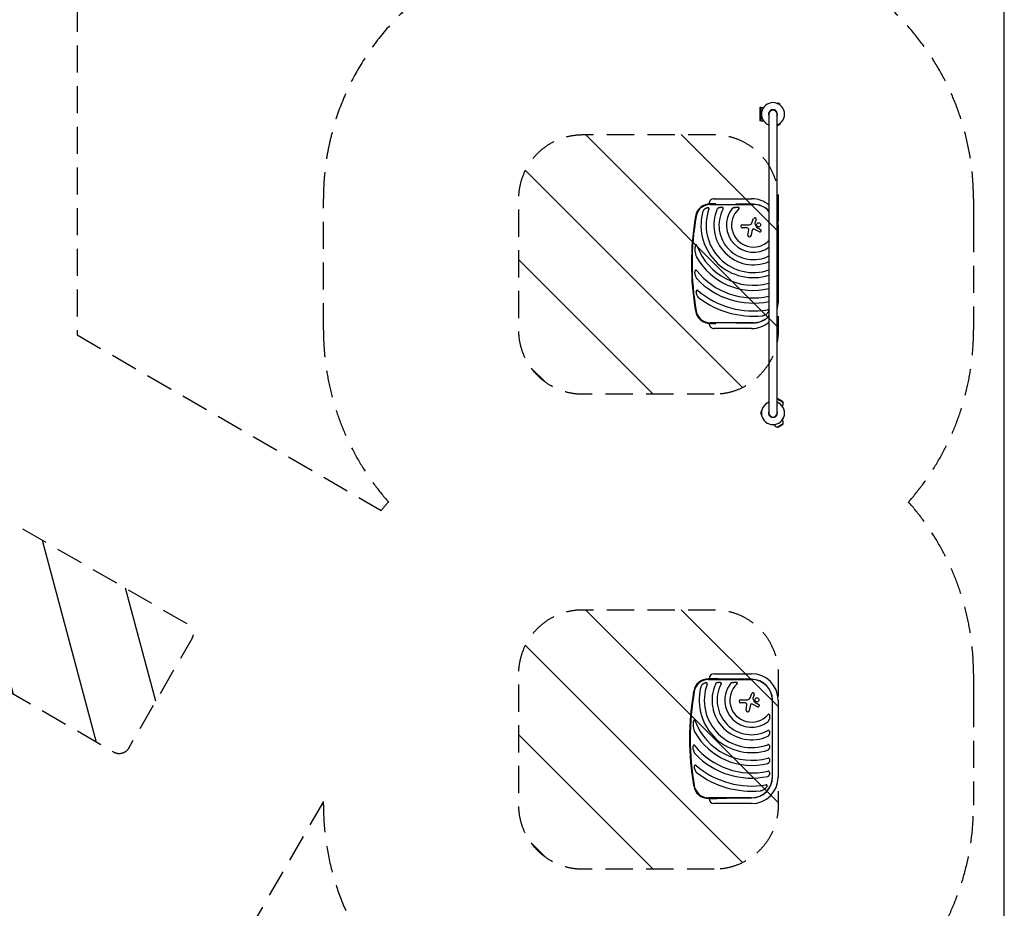
# Model space of a CAD drawing. Units: millimetres. Extents: x -6511 to 6310, y -6515 to 6513.
# Drawn here: x 1699 to 6310, y -1935 to 2228 of the extents above; entities that cross this region are included whole.
import ezdxf

# ---------------------------------------------------------------- set-up
doc = ezdxf.new("R2010")
doc.units = ezdxf.units.MM
doc.header["$LTSCALE"] = 20
doc.linetypes.add('HIDDEN', pattern=[9.525, 6.35, -3.175])
for name, color, linetype in [('2d', 230, 'Continuous'), ('ASTMF3101-SafetyZone', 64, 'HIDDEN'), ('ASTMF3101-TrainingEnvelope', 222, 'HIDDEN'), ('ASTMF3101-TrainingEnvelope_Hatch', 222, 'HIDDEN')]:
    doc.layers.add(name, color=color, linetype=linetype)

msp = doc.modelspace()

# ---------------------------------------------------------------- hatches: boundary and pattern name
at = {"layer": 'ASTMF3101-TrainingEnvelope_Hatch', "transparency": 33554687}
h = msp.add_hatch(dxfattribs=at)
h.set_pattern_fill('ANSI31', color=256, scale=100)
h.set_pattern_definition([(285, (-673.52, 453.5), (306.681, 82.175), [])])
h.paths.add_polyline_path([(-1240.8, -29.1, 0.414214), (-899.3, 62.4), (-673.5, 453.5), (-10.3, -695.2, 0.029369), (-7.1, -700.2), (-262.7, -700.2, 0.414214), (-312.7, -750.2), (-312.7, -2219.8, 0.414214), (-262.7, -2269.8), (330.1, -2269.8, 0.414214), (380.1, -2219.8), (380.1, -750.2, 0.414214), (330.1, -700.2), (82.6, -700.2), (972.5, -186.4), (848.8, -400.7, 0.414214), (867.1, -469), (2139.8, -1203.8, 0.414214), (2208.1, -1185.5), (2504.5, -672.1, 0.414214), (2486.2, -603.8), (1213.5, 131, 0.414214), (1145.2, 112.7), (1017.4, -108.7, 0.029369), (1014.7, -103.4), (351.5, 1045.3), (803.1, 1045.3, 0.414214), (1053.1, 1295.3), (1053.1, 2195.3, 0.414214), (803.1, 2445.3), (351.5, 2445.3), (989.7, 3550.7, 0.414214), (971.4, 3619), (33, 4160.8, 0.414214), (-35.3, 4142.5), (-1067.3, 2355, 0.334354), (-1060, 2295.3), (-3213.4, 2295.3, 0.412481), (-3263.1, 2245.3), (-3263.1, 3338.3, 0.414192), (-3405.1, 3480.3), (-4257.1, 3480.3), (-5183.5, 3480.3, 0.414214), (-5325.5, 3338.3), (-5325.5, 152.3, 0.414214), (-5183.5, 10.3), (-4331.5, 10.3), (-3405.1, 10.3, 0.414214), (-3263.1, 152.3), (-3263.1, 1243.3, 0.402747), (-3213.1, 1195.3), (-1861.8, 1195.3), (-2111.8, 762.4, 0.414214), (-2020.3, 420.9)])
at = {"layer": 'ASTMF3101-TrainingEnvelope_Hatch'}
h = msp.add_hatch(dxfattribs=at)
h.set_pattern_fill('ANSI31', color=256, scale=100, angle=270)
h.set_pattern_definition([(315, (4951.66, 1085.56), (224.51, 224.51), [])])
h.paths.add_polyline_path([(4951, 473.5, 0.414214), (5251, 773.5), (5251, 781.4), (5250.8, 1265.6), (5250.8, 1389.7, 0.414214), (4950.8, 1689.7), (4336.3, 1689.7, 0.414214), (4036.3, 1389.7), (4036.3, 773.5, 0.414214), (4336.3, 473.5)])
h = msp.add_hatch(dxfattribs=at)
h.set_pattern_fill('ANSI31', color=256, scale=100, angle=-90)
h.set_pattern_definition([(315, (4951.66, -1139.7), (224.51, 224.51), [])])
h.paths.add_polyline_path([(4951, -1751.8, 0.414214), (5251, -1451.8), (5251, -1443.9), (5250.8, -959.7), (5250.8, -835.6, 0.414214), (4950.8, -535.6), (4336.3, -535.6, 0.414214), (4036.3, -835.6), (4036.3, -1451.8, 0.414214), (4336.3, -1751.8)])

# ---------------------------------------------------------------- linework, layer by layer
at = {"layer": '2d'}
for p, q in [((6310, -5158.6), (6310, 5158.6)), ((5171.6, 1816.6), (5165.1, 1816.6)), ((5165.1, 1816.6), (5165.1, 1754.6)), ((5171.6, 1754.5), (5171.6, 1816.6)), ((5171.6, 1816.6), (5182.5, 1816.6)), ((5247.8, 1835.2), (5249.7, 1838.5)), ((5261, 1832), (5249.7, 1838.5)), ((5259.1, 1828.7), (5261, 1832)), ((5171.6, 1754.6), (5165.1, 1754.6)), ((5171.6, 1754.5), (5182.5, 1754.5)), ((5207.7, 1785.6), (5207.7, 385.6)), ((5245.7, 385.6), (5245.7, 1785.6)), ((5247.8, 1735.9), (5249.7, 1732.6)), ((5249.7, 1732.6), (5261, 1739.1)), ((5259.1, 1742.4), (5261, 1739.1)), ((4951.7, 1389.7), (5126.7, 1389.7)), ((4959.2, 1365.6), (4932.7, 1365.6)), ((4932.7, 1362.5), (5135.2, 1362.5)), ((5135.2, 1363.4), (5060.2, 1363.4)), ((5127.7, 1276), (5136.2, 1296.2)), ((5147.8, 1291.5), (5141.2, 1275)), ((5083.5, 1267.9), (5115.6, 1267.9)), ((5104.6, 1252.9), (5083.5, 1252.9)), ((5162.8, 1235.1), (5139, 1247.5)), ((5141.3, 1272.5), (5148.8, 1257)), ((5149.6, 1256.3), (5168.6, 1246.1)), ((5250.8, 1265.6), (5250.8, 905.6)), ((5109.5, 1219.4), (5113.1, 1243.1)), ((5127.7, 1238.1), (5124.4, 1217.1)), ((5135.2, 808.6), (4932.7, 808.6)), ((4932.7, 805.6), (4959.2, 805.6)), ((5060.2, 807.7), (5135.2, 807.7)), ((5126.7, 781.4), (4951.7, 781.4)), ((5250.4, 452.3), (5246.1, 451.2)), ((5273.8, 435.2), (5246.1, 451.2)), ((5272.6, 439.5), (5250.4, 452.3)), ((5271, 416.4), (5271.5, 417.2)), ((5272.6, 439.5), (5273.8, 435.2)), ((5169.3, 392.1), (5169.3, 379.1)), ((5173.1, 392.1), (5169.3, 392.1)), ((5173.1, 379.1), (5169.3, 379.1)), ((5231.2, 331.8), (5231.7, 330.9)), ((5246.1, 319.9), (5273.8, 335.9)), ((5250.4, 318.8), (5272.6, 331.6)), ((5271, 354.8), (5271.5, 353.9)), ((5272.6, 331.6), (5273.8, 335.9)), ((4958.6, -859.7), (4924.2, -859.7)), ((4924.2, -862.8), (5126.7, -862.8)), ((4951.7, -835.6), (5126.7, -835.6)), ((5126.7, -861.9), (5051.7, -861.9)), ((5075, -957.4), (5107, -957.4)), ((5119.2, -949.3), (5127.7, -929)), ((5139.3, -933.8), (5132.7, -950.3)), ((5132.8, -952.7), (5140.3, -968.3)), ((5223.6, -959.7), (5223.6, -1319.7)), ((5224.5, -1319.7), (5224.5, -959.7)), ((5250.8, -959.7), (5250.8, -1319.7)), ((5096.1, -972.3), (5075, -972.3)), ((5100.9, -1005.9), (5104.6, -982.1)), ((5119.2, -987.2), (5115.9, -1008.2)), ((5154.3, -990.2), (5130.5, -977.8)), ((5141, -969), (5160.1, -979.2)), ((5126.7, -1416.7), (4924.2, -1416.7)), ((4924.2, -1419.7), (4958.6, -1419.7)), ((5051.7, -1417.5), (5126.7, -1417.5)), ((5126.7, -1443.9), (4951.7, -1443.9))]:
    msp.add_line(p, q, dxfattribs=at)
for centre in [(5159.8, 1267.4), (5151.3, -957.9)]:
    msp.add_circle(centre, 9.59, dxfattribs=at)
for centre, radius, start, end in [((5226.7, 1785.6), 54, 290.6006, 249.3994), ((5226.7, 1785.6), 20.9, 335.2607, 204.7393), ((5226.7, 1785.6), 19, 0, 180), ((4951.7, 1365.6), 24.2, 90, 180.4604), ((5126.7, 1265.6), 124.1, 49.2744, 90), ((4932.7, 1295.6), 70, 90, 170.1696), ((4932.7, 1295.6), 67, 90, 170.1696), ((5135.2, 1265.6), 221.8, 160.1134, 289.0757), ((5135.2, 1265.6), 185.5, 155.8619, 293.0025), ((5135.2, 1265.6), 161.5, 151.9846, 296.6695), ((5135.2, 1265.6), 126.5, 143.154, 304.9617), ((5135.2, 1265.6), 102.5, 132.262, 315.0076), ((5135.2, 1265.6), 97.8, 42.1836, 90), ((5135.2, 1265.6), 97, 41.6152, 90), ((6144.7, 1085.6), 1300, 170.1696, 189.8304), ((6144.7, 1085.6), 1297, 170.1696, 189.8304), ((5135.2, 1265.6), 245.8, 166.3923, 287.1519), ((5142, 1293.8), 6.27, 338.1312, 157.3079), ((5126.7, 1265.6), 124.1, 0, 16.5608), ((5083.5, 1260.4), 7.47, 90, 270), ((5104.6, 1244.4), 8.53, 351.3329, 90), ((5115.6, 1281.1), 13.2, 270, 337.3079), ((5142.8, 1235.7), 15.3, 135.9385, 170.9999), ((5136.2, 1242.1), 6.08, 62.4531, 135.9385), ((5144, 1273.9), 3, 158.1312, 205.989), ((5150.3, 1257.7), 1.66, 205.989, 241.9482), ((5165.7, 1240.6), 6.22, 242.4531, 61.9482), ((5116.9, 1218.3), 7.57, 171.3329, 350.9999), ((5135.2, 1265.6), 281.5, 200.4522, 284.9222), ((5135.2, 1265.6), 305.5, 209.4511, 283.7259), ((5135.2, 1265.6), 341, 218.7525, 282.2733), ((5135.2, 1265.6), 365, 223.5927, 281.455), ((5135.2, 1265.6), 402, 229.6869, 279.5251), ((5135.2, 1265.6), 426, 233.0192, 275.4733), ((5126.7, 905.6), 124.1, 343.4392, 0), ((4932.7, 875.6), 70, 189.8304, 270), ((4932.7, 875.6), 67, 189.8304, 270), ((5135.2, 905.6), 97, 270, 318.3848), ((5135.2, 905.6), 97.8, 270, 317.8164), ((4951.7, 805.6), 24.1, 179.5396, 270), ((5126.7, 905.6), 124.2, 270, 310.7256), ((5226.7, 385.6), 54, 110.6006, 69.3994), ((5251.6, 428.7), 23, 103.5613, 104.9481), ((5251.6, 428.7), 23, 330, 16.4387), ((5226.7, 385.6), 20.9, 155.2607, 24.7393), ((5226.7, 385.6), 19, 180, 0), ((5251.6, 342.4), 23, 210, 256.4387), ((5251.6, 342.4), 23, 343.5613, 30), ((4924.2, -929.7), 70, 90, 170.1696), ((4924.2, -929.7), 67, 90, 170.1696), ((4951.7, -859.7), 24.2, 90, 180), ((5126.7, -959.7), 124.2, 0, 90), ((5126.7, -959.7), 97.8, 0, 90), ((5126.7, -959.7), 97, 0, 90), ((6136.1, -1139.7), 1300, 170.1696, 189.8304), ((6136.1, -1139.7), 1297, 170.1696, 189.8304), ((5126.7, -959.7), 245.8, 166.3923, 287.9759), ((5126.7, -959.7), 221.8, 160.1134, 289.9994), ((5126.7, -959.7), 185.5, 155.8619, 294.1381), ((5126.7, -959.7), 161.5, 151.9846, 298.0154), ((5126.7, -959.7), 126.5, 143.154, 306.846), ((5126.7, -959.7), 102.5, 132.262, 317.738), ((5075, -964.9), 7.47, 90, 270), ((5107, -944.2), 13.2, 270, 337.3079), ((5133.5, -931.5), 6.27, 338.1312, 157.3079), ((5135.5, -951.4), 3, 158.1312, 205.989), ((5141.8, -967.5), 1.66, 205.989, 241.9482), ((5096.1, -980.9), 8.53, 351.3329, 90), ((5108.4, -1007), 7.57, 171.3329, 350.9999), ((5134.3, -989.6), 15.3, 135.9385, 170.9999), ((5127.7, -983.2), 6.08, 62.4531, 135.9385), ((5157.2, -984.7), 6.22, 242.4531, 61.9482), ((5126.7, -959.7), 281.5, 200.4522, 285.6332), ((5126.7, -959.7), 305.5, 209.4511, 284.3774), ((5126.7, -959.7), 341, 218.7525, 282.8534), ((5126.7, -959.7), 365, 223.5927, 281.9952), ((5126.7, -959.7), 402, 229.6869, 279.5251), ((5126.7, -959.7), 426, 233.0192, 275.4733), ((5126.7, -1319.7), 97, 270, 0), ((5126.7, -1319.7), 97.8, 270, 0), ((5126.7, -1319.7), 124.2, 270, 0), ((4924.2, -1349.7), 70, 189.8304, 270), ((4924.2, -1349.7), 67, 189.8304, 270), ((4951.7, -1419.7), 24.2, 180, 270)]:
    msp.add_arc(centre, radius, start, end, dxfattribs=at)
for points, knots in [([(4907.4, 1342.1), (4906, 1340.9), (4904.7, 1339.6), (4902.9, 1337.5), (4902.4, 1336.8), (4901.3, 1335.3), (4900.8, 1334.5), (4899.4, 1332.1), (4898.6, 1330.4), (4897.6, 1327.9), (4897.3, 1327), (4896.7, 1325.2), (4896.5, 1324.3), (4896.3, 1323.4)], [0, 0, 0, 0, 0.00555872, 0.00555872, 0.00833808, 0.00833808, 0.01111744, 0.01111744, 0.01667616, 0.01667616, 0.01945552, 0.01945552, 0.02223488, 0.02223488, 0.02223488, 0.02223488]), ([(4907.4, 1342.1), (4908, 1342.5), (4908.5, 1342.9), (4909.7, 1343.8), (4910.3, 1344.2), (4911.5, 1344.9), (4912.1, 1345.3), (4913.1, 1345.7), (4913.4, 1345.9), (4914.1, 1346.2), (4914.4, 1346.3), (4916.1, 1347), (4917.5, 1347.4), (4919.3, 1347.7), (4919.6, 1347.7), (4920.4, 1347.8), (4920.7, 1347.8), (4921.8, 1347.8), (4922.5, 1347.7), (4923.2, 1347.6)], [0.0136816, 0.0136816, 0.0136816, 0.0136816, 0.01580951, 0.01580951, 0.01793743, 0.01793743, 0.02006534, 0.02006534, 0.0211293, 0.0211293, 0.02219326, 0.02219326, 0.02644909, 0.02644909, 0.02751304, 0.02751304, 0.028577, 0.028577, 0.03070492, 0.03070492, 0.03070492, 0.03070492]), ([(4926.6, 1341), (4926.7, 1341.4), (4926.8, 1341.8), (4927, 1342.5), (4927.1, 1342.9), (4927.1, 1343.7), (4927.1, 1344), (4926.9, 1344.8), (4926.8, 1345.1), (4926.6, 1345.6), (4926.5, 1345.8), (4926.3, 1346), (4926.2, 1346.2), (4925.9, 1346.4), (4925.8, 1346.5), (4925.5, 1346.8), (4925.4, 1346.8), (4924.9, 1347.1), (4924.6, 1347.3), (4923.9, 1347.5), (4923.5, 1347.6), (4923.2, 1347.6)], [0, 0, 0, 0, 0.001173569, 0.001173569, 0.002347138, 0.002347138, 0.003520707, 0.003520707, 0.004694276, 0.004694276, 0.005281061, 0.005281061, 0.005867845, 0.005867845, 0.00645463, 0.00645463, 0.007041414, 0.007041414, 0.008214983, 0.008214983, 0.009388552, 0.009388552, 0.009388552, 0.009388552]), ([(4975.5, 1348.5), (4974.5, 1348.2), (4973.5, 1347.9), (4971.7, 1347.1), (4970.8, 1346.6), (4969.5, 1345.8), (4969.1, 1345.5), (4968.3, 1344.8), (4968, 1344.4), (4967.3, 1343.7), (4967, 1343.2), (4966.4, 1342.4), (4966.1, 1341.9), (4965.9, 1341.4)], [0, 0, 0, 0, 0.00314234, 0.00314234, 0.00628468, 0.00628468, 0.00785585, 0.00785585, 0.00942702, 0.00942702, 0.01099818, 0.01099818, 0.01256935, 0.01256935, 0.01256935, 0.01256935]), ([(4975.5, 1348.5), (4976.1, 1348.6), (4976.7, 1348.8), (4977.9, 1349), (4978.5, 1349.1), (4980.3, 1349.4), (4981.6, 1349.5), (4983.5, 1349.6), (4984.1, 1349.6), (4985.4, 1349.5), (4986, 1349.4), (4987.2, 1349.3), (4987.8, 1349.2), (4989, 1348.9), (4989.6, 1348.7), (4990.2, 1348.5)], [0.00869947, 0.00869947, 0.00869947, 0.00869947, 0.01057189, 0.01057189, 0.01244432, 0.01244432, 0.01618916, 0.01618916, 0.01806158, 0.01806158, 0.01993401, 0.01993401, 0.02180643, 0.02180643, 0.02367885, 0.02367885, 0.02367885, 0.02367885]), ([(4992.6, 1341.4), (4992.8, 1341.8), (4992.9, 1342.1), (4993.2, 1342.9), (4993.3, 1343.2), (4993.5, 1344), (4993.5, 1344.4), (4993.5, 1345.1), (4993.4, 1345.5), (4993.3, 1346), (4993.2, 1346.1), (4993, 1346.4), (4992.9, 1346.6), (4992.7, 1346.9), (4992.6, 1347), (4992.4, 1347.3), (4992.2, 1347.4), (4991.8, 1347.7), (4991.5, 1347.9), (4990.9, 1348.2), (4990.5, 1348.4), (4990.2, 1348.5)], [0, 0, 0, 0, 0.001173828, 0.001173828, 0.002347657, 0.002347657, 0.003521485, 0.003521485, 0.004695314, 0.004695314, 0.005282228, 0.005282228, 0.005869142, 0.005869142, 0.006456057, 0.006456057, 0.007042971, 0.007042971, 0.008216799, 0.008216799, 0.009390628, 0.009390628, 0.009390628, 0.009390628]), ([(5047.1, 1348.5), (5045.9, 1348.2), (5044.6, 1347.9), (5042.3, 1347.2), (5041.1, 1346.7), (5039.4, 1345.9), (5038.8, 1345.6), (5038, 1345.1), (5037.8, 1344.9), (5037.2, 1344.5), (5037, 1344.3), (5036.2, 1343.8), (5035.7, 1343.3), (5034.8, 1342.4), (5034.3, 1341.9), (5033.9, 1341.4)], [0, 0, 0, 0, 0.00385841, 0.00385841, 0.00771682, 0.00771682, 0.00964603, 0.00964603, 0.01061063, 0.01061063, 0.01157523, 0.01157523, 0.01350444, 0.01350444, 0.01543365, 0.01543365, 0.01543365, 0.01543365]), ([(5047.1, 1348.5), (5048.6, 1348.8), (5050.2, 1349), (5052.6, 1349.3), (5053.3, 1349.4), (5054.9, 1349.5), (5055.7, 1349.5), (5057.3, 1349.6), (5058.1, 1349.6), (5059.7, 1349.5), (5060.5, 1349.5), (5062.1, 1349.3), (5062.9, 1349.2), (5064.4, 1348.9), (5065.2, 1348.7), (5065.9, 1348.5)], [0.01074953, 0.01074953, 0.01074953, 0.01074953, 0.01547742, 0.01547742, 0.01784137, 0.01784137, 0.02020532, 0.02020532, 0.02256926, 0.02256926, 0.02493321, 0.02493321, 0.02729716, 0.02729716, 0.02966111, 0.02966111, 0.02966111, 0.02966111]), ([(5066.2, 1341.4), (5066.6, 1341.7), (5066.9, 1342), (5067.5, 1342.6), (5067.7, 1343), (5068.2, 1343.6), (5068.5, 1344), (5068.7, 1344.5), (5068.8, 1344.7), (5069, 1345.1), (5069, 1345.3), (5069, 1345.7), (5069, 1345.9), (5069, 1346.3), (5068.9, 1346.4), (5068.8, 1346.8), (5068.6, 1346.9), (5068.4, 1347.2), (5068.2, 1347.4), (5067.9, 1347.6), (5067.8, 1347.7), (5067.4, 1347.9), (5067.3, 1348), (5066.7, 1348.2), (5066.3, 1348.4), (5065.9, 1348.5)], [0, 0, 0, 0, 0.00128443, 0.00128443, 0.00256887, 0.00256887, 0.0038533, 0.0038533, 0.00449551, 0.00449551, 0.00513773, 0.00513773, 0.00577995, 0.00577995, 0.00642216, 0.00642216, 0.00706438, 0.00706438, 0.0077066, 0.0077066, 0.00834881, 0.00834881, 0.00899103, 0.00899103, 0.01027546, 0.01027546, 0.01027546, 0.01027546]), ([(4862.9, 1139.7), (4862.7, 1142.2), (4862.6, 1144.8), (4862.4, 1149.8), (4862.4, 1152.3), (4862.6, 1156.2), (4862.7, 1157.4), (4862.9, 1160), (4863, 1161.3), (4863.3, 1163.8), (4863.5, 1165.1), (4863.9, 1167.5), (4864.2, 1168.8), (4864.5, 1170)], [0.01752306, 0.01752306, 0.01752306, 0.01752306, 0.02509098, 0.02509098, 0.03265889, 0.03265889, 0.03644285, 0.03644285, 0.04022681, 0.04022681, 0.04401076, 0.04401076, 0.04779472, 0.04779472, 0.04779472, 0.04779472]), ([(4871.4, 1167.2), (4871.2, 1167.7), (4871, 1168.3), (4870.6, 1169.3), (4870.3, 1169.8), (4869.8, 1170.9), (4869.6, 1171.4), (4869.2, 1172.1), (4869, 1172.3), (4868.7, 1172.8), (4868.5, 1173), (4868.1, 1173.4), (4867.9, 1173.6), (4867.6, 1173.8), (4867.5, 1173.9), (4867.2, 1173.9), (4867.1, 1173.9), (4866.8, 1173.9), (4866.7, 1173.9), (4866.5, 1173.8), (4866.4, 1173.7), (4866.1, 1173.5), (4865.9, 1173.3), (4865.6, 1172.8), (4865.5, 1172.6), (4865.2, 1172.1), (4865.1, 1171.8), (4864.8, 1171.1), (4864.7, 1170.5), (4864.5, 1170)], [0, 0, 0, 0, 0.00170904, 0.00170904, 0.00341808, 0.00341808, 0.00512712, 0.00512712, 0.00598164, 0.00598164, 0.00683616, 0.00683616, 0.00769068, 0.00769068, 0.00811794, 0.00811794, 0.0085452, 0.0085452, 0.00897246, 0.00897246, 0.00939972, 0.00939972, 0.01025424, 0.01025424, 0.01110876, 0.01110876, 0.01196328, 0.01196328, 0.01367232, 0.01367232, 0.01367232, 0.01367232]), ([(4862.9, 1139.7), (4863, 1137.6), (4863.3, 1135.5), (4863.9, 1131.4), (4864.3, 1129.3), (4865.2, 1125.2), (4865.8, 1123.2), (4866.9, 1120.2), (4867.3, 1119.2), (4868.2, 1117.3), (4868.6, 1116.3), (4869.2, 1115.4)], [0, 0, 0, 0, 0.00635577, 0.00635577, 0.01271154, 0.01271154, 0.01906731, 0.01906731, 0.0222452, 0.0222452, 0.02542308, 0.02542308, 0.02542308, 0.02542308]), ([(4862.9, 1030.9), (4862.5, 1032.6), (4862.2, 1034.3), (4861.8, 1037), (4861.7, 1037.9), (4861.6, 1039.7), (4861.5, 1040.6), (4861.4, 1042.4), (4861.4, 1043.3), (4861.3, 1045.1), (4861.4, 1046), (4861.5, 1047.8), (4861.5, 1048.6), (4861.7, 1050), (4861.8, 1050.4), (4862, 1051.3), (4862.1, 1051.7), (4862.2, 1052.1)], [0.01309274, 0.01309274, 0.01309274, 0.01309274, 0.01843299, 0.01843299, 0.02110311, 0.02110311, 0.02377324, 0.02377324, 0.02644336, 0.02644336, 0.02911349, 0.02911349, 0.03178361, 0.03178361, 0.03311868, 0.03311868, 0.03445374, 0.03445374, 0.03445374, 0.03445374]), ([(4869.2, 1052.1), (4869, 1052.5), (4868.7, 1052.8), (4868.1, 1053.5), (4867.7, 1053.8), (4867.1, 1054.4), (4866.7, 1054.6), (4866, 1055.1), (4865.6, 1055.3), (4865, 1055.4), (4864.8, 1055.4), (4864.4, 1055.3), (4864.2, 1055.3), (4863.9, 1055.2), (4863.8, 1055.1), (4863.7, 1055), (4863.6, 1054.9), (4863.4, 1054.7), (4863.3, 1054.6), (4862.9, 1054.1), (4862.7, 1053.7), (4862.4, 1052.9), (4862.3, 1052.5), (4862.2, 1052.1)], [0, 0, 0, 0, 0.00133684, 0.00133684, 0.00267367, 0.00267367, 0.00401051, 0.00401051, 0.00534735, 0.00534735, 0.00601577, 0.00601577, 0.00668419, 0.00668419, 0.00701839, 0.00701839, 0.0073526, 0.0073526, 0.00802102, 0.00802102, 0.00935786, 0.00935786, 0.0106947, 0.0106947, 0.0106947, 0.0106947]), ([(4862.9, 1030.9), (4863.2, 1029.3), (4863.6, 1027.8), (4864.5, 1024.8), (4865.1, 1023.4), (4866.3, 1020.5), (4867.1, 1019.1), (4868.3, 1017.1), (4868.8, 1016.4), (4869.7, 1015.1), (4870.3, 1014.5), (4870.8, 1013.9)], [0, 0, 0, 0, 0.00476104, 0.00476104, 0.00952208, 0.00952208, 0.01428312, 0.01428312, 0.01666364, 0.01666364, 0.01904416, 0.01904416, 0.01904416, 0.01904416]), ([(4870.1, 939.2), (4869.6, 940.7), (4869.2, 942.2), (4868.7, 944.5), (4868.5, 945.2), (4868.3, 946.8), (4868.1, 947.6), (4867.9, 949.1), (4867.8, 949.9), (4867.7, 951.5), (4867.7, 952.3), (4867.7, 953.9), (4867.7, 954.6), (4867.9, 956.2), (4868, 957), (4868.1, 957.7)], [0.01157142, 0.01157142, 0.01157142, 0.01157142, 0.01627094, 0.01627094, 0.0186207, 0.0186207, 0.02097046, 0.02097046, 0.02332022, 0.02332022, 0.02566998, 0.02566998, 0.02801975, 0.02801975, 0.03036951, 0.03036951, 0.03036951, 0.03036951]), ([(4875.1, 959), (4874.8, 959.3), (4874.4, 959.6), (4873.8, 960), (4873.4, 960.3), (4872.7, 960.6), (4872.3, 960.8), (4871.7, 961), (4871.5, 961), (4871.1, 961.1), (4870.9, 961.1), (4870.6, 961), (4870.4, 961), (4870, 960.9), (4869.8, 960.8), (4869.5, 960.6), (4869.4, 960.5), (4869.1, 960.2), (4869, 960.1), (4868.7, 959.6), (4868.6, 959.2), (4868.3, 958.5), (4868.2, 958.1), (4868.1, 957.7)], [0, 0, 0, 0, 0.00125566, 0.00125566, 0.00251133, 0.00251133, 0.00376699, 0.00376699, 0.00439482, 0.00439482, 0.00502266, 0.00502266, 0.00565049, 0.00565049, 0.00627832, 0.00627832, 0.00690615, 0.00690615, 0.00753399, 0.00753399, 0.00878965, 0.00878965, 0.01004531, 0.01004531, 0.01004531, 0.01004531]), ([(4870.1, 939.2), (4870.5, 937.8), (4871, 936.5), (4872.1, 934), (4872.7, 932.8), (4873.8, 931), (4874.2, 930.4), (4875, 929.3), (4875.4, 928.7), (4876.3, 927.7), (4876.8, 927.1), (4877.8, 926.2), (4878.3, 925.7), (4878.9, 925.3)], [0, 0, 0, 0, 0.00423439, 0.00423439, 0.00846878, 0.00846878, 0.01058598, 0.01058598, 0.01270317, 0.01270317, 0.01482037, 0.01482037, 0.01693756, 0.01693756, 0.01693756, 0.01693756]), ([(5175.8, 841.5), (5176.8, 841.6), (5177.7, 841.7), (5179.5, 842), (5180.5, 842.2), (5182.3, 842.7), (5183.2, 842.9), (5185, 843.5), (5185.8, 843.8), (5188.5, 844.8), (5190.1, 845.6), (5193.3, 847.4), (5194.9, 848.4), (5196.4, 849.6)], [0, 0, 0, 0, 0.00281775, 0.00281775, 0.0056355, 0.0056355, 0.00845326, 0.00845326, 0.01127101, 0.01127101, 0.01690651, 0.01690651, 0.02254202, 0.02254202, 0.02254202, 0.02254202]), ([(5207.2, 864.4), (5207.1, 864.1), (5207, 863.7), (5206.8, 863), (5206.7, 862.6), (5206.3, 861.5), (5206, 860.8), (5205.4, 859.7), (5205.2, 859.4), (5204.8, 858.7), (5204.6, 858.4), (5204, 857.4), (5203.5, 856.7), (5202.1, 854.9), (5201, 853.7), (5199.3, 852.1), (5198.7, 851.6), (5197.6, 850.5), (5197, 850.1), (5196.4, 849.6)], [0.00635915, 0.00635915, 0.00635915, 0.00635915, 0.00753738, 0.00753738, 0.0087156, 0.0087156, 0.01107204, 0.01107204, 0.01225026, 0.01225026, 0.01342849, 0.01342849, 0.01578493, 0.01578493, 0.02049782, 0.02049782, 0.02285426, 0.02285426, 0.02521071, 0.02521071, 0.02521071, 0.02521071]), ([(5207.2, 864.4), (5207.3, 864.8), (5207.3, 865.2), (5207.3, 865.7), (5207.3, 865.9), (5207.3, 866.3), (5207.3, 866.5), (5207.2, 866.8), (5207.2, 867), (5207.1, 867.3), (5207, 867.5), (5206.7, 868), (5206.5, 868.2), (5206.1, 868.6), (5205.9, 868.7), (5205.6, 868.9), (5205.4, 868.9), (5204.9, 869.1), (5204.5, 869.2), (5203.9, 869.2), (5203.7, 869.3), (5203.3, 869.3), (5203.1, 869.3), (5202.5, 869.2), (5202.1, 869.2), (5201.7, 869.1)], [0, 0, 0, 0, 0.001195814, 0.001195814, 0.001793721, 0.001793721, 0.002391628, 0.002391628, 0.002989535, 0.002989535, 0.003587443, 0.003587443, 0.004783257, 0.004783257, 0.005381164, 0.005381164, 0.005979071, 0.005979071, 0.007174885, 0.007174885, 0.007772792, 0.007772792, 0.008370699, 0.008370699, 0.009566513, 0.009566513, 0.009566513, 0.009566513]), ([(4966.9, -876.8), (4967.5, -876.6), (4968.1, -876.5), (4969.4, -876.2), (4970, -876.1), (4971.8, -875.9), (4973.1, -875.7), (4975, -875.7), (4975.6, -875.7), (4976.8, -875.8), (4977.5, -875.8), (4978.7, -876), (4979.3, -876.1), (4980.5, -876.4), (4981.1, -876.6), (4981.7, -876.8)], [0.00869947, 0.00869947, 0.00869947, 0.00869947, 0.01057189, 0.01057189, 0.01244432, 0.01244432, 0.01618916, 0.01618916, 0.01806158, 0.01806158, 0.01993401, 0.01993401, 0.02180643, 0.02180643, 0.02367885, 0.02367885, 0.02367885, 0.02367885]), ([(5038.6, -876.8), (5040.1, -876.5), (5041.7, -876.2), (5044, -876), (5044.8, -875.9), (5046.4, -875.8), (5047.2, -875.7), (5048.8, -875.7), (5049.6, -875.7), (5051.2, -875.8), (5052, -875.8), (5053.6, -876), (5054.4, -876.1), (5055.9, -876.4), (5056.7, -876.6), (5057.4, -876.8)], [0.01074953, 0.01074953, 0.01074953, 0.01074953, 0.01547742, 0.01547742, 0.01784137, 0.01784137, 0.02020532, 0.02020532, 0.02256926, 0.02256926, 0.02493321, 0.02493321, 0.02729716, 0.02729716, 0.02966111, 0.02966111, 0.02966111, 0.02966111]), ([(4898.9, -883.2), (4897.5, -884.4), (4896.2, -885.7), (4894.4, -887.8), (4893.9, -888.5), (4892.8, -890), (4892.3, -890.8), (4890.9, -893.2), (4890.1, -894.8), (4889.1, -897.4), (4888.8, -898.3), (4888.2, -900.1), (4888, -901), (4887.8, -901.9)], [0, 0, 0, 0, 0.00555872, 0.00555872, 0.00833808, 0.00833808, 0.01111744, 0.01111744, 0.01667616, 0.01667616, 0.01945552, 0.01945552, 0.02223488, 0.02223488, 0.02223488, 0.02223488]), ([(4898.9, -883.2), (4899.4, -882.8), (4900, -882.4), (4901.2, -881.5), (4901.8, -881.1), (4903, -880.4), (4903.6, -880), (4904.6, -879.5), (4904.9, -879.4), (4905.6, -879.1), (4905.9, -878.9), (4907.6, -878.3), (4909, -877.9), (4910.8, -877.6), (4911.1, -877.6), (4911.8, -877.5), (4912.2, -877.5), (4913.3, -877.5), (4914, -877.5), (4914.6, -877.7)], [0.0136816, 0.0136816, 0.0136816, 0.0136816, 0.01580951, 0.01580951, 0.01793743, 0.01793743, 0.02006534, 0.02006534, 0.0211293, 0.0211293, 0.02219326, 0.02219326, 0.02644909, 0.02644909, 0.02751304, 0.02751304, 0.028577, 0.028577, 0.03070492, 0.03070492, 0.03070492, 0.03070492]), ([(4918.1, -884.3), (4918.2, -883.9), (4918.3, -883.5), (4918.5, -882.8), (4918.6, -882.4), (4918.6, -881.6), (4918.6, -881.2), (4918.4, -880.5), (4918.3, -880.2), (4918.1, -879.7), (4918, -879.5), (4917.8, -879.2), (4917.7, -879.1), (4917.4, -878.9), (4917.3, -878.7), (4917, -878.5), (4916.9, -878.4), (4916.4, -878.2), (4916.1, -878), (4915.4, -877.8), (4915, -877.7), (4914.6, -877.7)], [0, 0, 0, 0, 0.001173569, 0.001173569, 0.002347138, 0.002347138, 0.003520707, 0.003520707, 0.004694276, 0.004694276, 0.005281061, 0.005281061, 0.005867845, 0.005867845, 0.00645463, 0.00645463, 0.007041414, 0.007041414, 0.008214983, 0.008214983, 0.009388552, 0.009388552, 0.009388552, 0.009388552]), ([(4966.9, -876.8), (4966, -877), (4965, -877.4), (4963.2, -878.2), (4962.3, -878.6), (4961, -879.5), (4960.6, -879.8), (4959.8, -880.5), (4959.5, -880.8), (4958.8, -881.6), (4958.4, -882), (4957.9, -882.9), (4957.6, -883.4), (4957.4, -883.9)], [0, 0, 0, 0, 0.00314234, 0.00314234, 0.00628468, 0.00628468, 0.00785585, 0.00785585, 0.00942702, 0.00942702, 0.01099818, 0.01099818, 0.01256935, 0.01256935, 0.01256935, 0.01256935]), ([(4984.1, -883.9), (4984.3, -883.5), (4984.4, -883.2), (4984.7, -882.4), (4984.8, -882), (4985, -881.3), (4985, -880.9), (4985, -880.2), (4984.9, -879.8), (4984.7, -879.3), (4984.7, -879.2), (4984.5, -878.8), (4984.4, -878.7), (4984.2, -878.4), (4984.1, -878.3), (4983.8, -878), (4983.7, -877.9), (4983.3, -877.6), (4983, -877.4), (4982.3, -877.1), (4982, -876.9), (4981.7, -876.8)], [0, 0, 0, 0, 0.001173828, 0.001173828, 0.002347657, 0.002347657, 0.003521485, 0.003521485, 0.004695314, 0.004695314, 0.005282228, 0.005282228, 0.005869142, 0.005869142, 0.006456057, 0.006456057, 0.007042971, 0.007042971, 0.008216799, 0.008216799, 0.009390628, 0.009390628, 0.009390628, 0.009390628]), ([(5038.6, -876.8), (5037.4, -877), (5036.1, -877.3), (5033.7, -878.1), (5032.6, -878.6), (5030.9, -879.4), (5030.3, -879.7), (5029.5, -880.2), (5029.2, -880.4), (5028.7, -880.7), (5028.5, -880.9), (5027.7, -881.5), (5027.2, -881.9), (5026.3, -882.8), (5025.8, -883.3), (5025.4, -883.9)], [0, 0, 0, 0, 0.00385841, 0.00385841, 0.00771682, 0.00771682, 0.00964603, 0.00964603, 0.01061063, 0.01061063, 0.01157523, 0.01157523, 0.01350444, 0.01350444, 0.01543365, 0.01543365, 0.01543365, 0.01543365]), ([(5057.7, -883.9), (5058, -883.6), (5058.4, -883.3), (5058.9, -882.6), (5059.2, -882.3), (5059.7, -881.7), (5060, -881.3), (5060.2, -880.7), (5060.3, -880.6), (5060.4, -880.2), (5060.5, -880), (5060.5, -879.6), (5060.5, -879.4), (5060.5, -879), (5060.4, -878.8), (5060.2, -878.5), (5060.1, -878.3), (5059.9, -878), (5059.7, -877.9), (5059.4, -877.7), (5059.3, -877.6), (5058.9, -877.4), (5058.7, -877.3), (5058.2, -877), (5057.8, -876.9), (5057.4, -876.8)], [0, 0, 0, 0, 0.00128443, 0.00128443, 0.00256887, 0.00256887, 0.0038533, 0.0038533, 0.00449551, 0.00449551, 0.00513773, 0.00513773, 0.00577995, 0.00577995, 0.00642216, 0.00642216, 0.00706438, 0.00706438, 0.0077066, 0.0077066, 0.00834881, 0.00834881, 0.00899103, 0.00899103, 0.01027546, 0.01027546, 0.01027546, 0.01027546]), ([(4854.4, -1085.5), (4854.2, -1083), (4854, -1080.5), (4853.9, -1075.5), (4853.9, -1072.9), (4854.1, -1069.1), (4854.2, -1067.8), (4854.4, -1065.3), (4854.5, -1064), (4854.8, -1061.5), (4855, -1060.2), (4855.4, -1057.7), (4855.7, -1056.5), (4856, -1055.3)], [0.01752306, 0.01752306, 0.01752306, 0.01752306, 0.02509098, 0.02509098, 0.03265889, 0.03265889, 0.03644285, 0.03644285, 0.04022681, 0.04022681, 0.04401076, 0.04401076, 0.04779472, 0.04779472, 0.04779472, 0.04779472]), ([(4862.9, -1058.1), (4862.7, -1057.5), (4862.5, -1057), (4862.1, -1056), (4861.8, -1055.4), (4861.3, -1054.4), (4861.1, -1053.9), (4860.6, -1053.2), (4860.5, -1053), (4860.2, -1052.5), (4860, -1052.3), (4859.6, -1051.9), (4859.4, -1051.7), (4859.1, -1051.5), (4858.9, -1051.4), (4858.7, -1051.4), (4858.6, -1051.3), (4858.3, -1051.3), (4858.2, -1051.4), (4858, -1051.5), (4857.8, -1051.5), (4857.5, -1051.8), (4857.4, -1052), (4857.1, -1052.4), (4856.9, -1052.7), (4856.7, -1053.2), (4856.6, -1053.4), (4856.3, -1054.2), (4856.1, -1054.8), (4856, -1055.3)], [0, 0, 0, 0, 0.00170904, 0.00170904, 0.00341808, 0.00341808, 0.00512712, 0.00512712, 0.00598164, 0.00598164, 0.00683616, 0.00683616, 0.00769068, 0.00769068, 0.00811794, 0.00811794, 0.0085452, 0.0085452, 0.00897246, 0.00897246, 0.00939972, 0.00939972, 0.01025424, 0.01025424, 0.01110876, 0.01110876, 0.01196328, 0.01196328, 0.01367232, 0.01367232, 0.01367232, 0.01367232]), ([(5209.6, -1029), (5209.5, -1028.6), (5209.3, -1028.2), (5209, -1027.5), (5208.8, -1027.1), (5208.5, -1026.6), (5208.3, -1026.5), (5208.1, -1026.3), (5207.9, -1026.1), (5207.6, -1026), (5207.4, -1025.9), (5207, -1025.8), (5206.8, -1025.8), (5206.4, -1025.9), (5206.2, -1025.9), (5205.8, -1026.1), (5205.6, -1026.1), (5205.1, -1026.4), (5204.7, -1026.6), (5204.1, -1027.2), (5203.7, -1027.4), (5203.1, -1028), (5202.8, -1028.3), (5202.5, -1028.6)], [0, 0, 0, 0, 0.00127075, 0.00127075, 0.0025415, 0.0025415, 0.00317688, 0.00317688, 0.00381226, 0.00381226, 0.00444763, 0.00444763, 0.00508301, 0.00508301, 0.00571838, 0.00571838, 0.00635376, 0.00635376, 0.00762451, 0.00762451, 0.00889526, 0.00889526, 0.01016601, 0.01016601, 0.01016601, 0.01016601]), ([(5202.5, -1060.9), (5203, -1060.5), (5203.5, -1060.1), (5204.4, -1059.2), (5204.8, -1058.7), (5205.6, -1057.7), (5206, -1057.2), (5206.6, -1056.1), (5206.9, -1055.5), (5207.8, -1053.8), (5208.2, -1052.7), (5208.8, -1050.9), (5209, -1050.2), (5209.3, -1049), (5209.5, -1048.4), (5209.6, -1047.8)], [0, 0, 0, 0, 0.00193485, 0.00193485, 0.00386969, 0.00386969, 0.00580454, 0.00580454, 0.00773938, 0.00773938, 0.01160907, 0.01160907, 0.01354392, 0.01354392, 0.01547876, 0.01547876, 0.01547876, 0.01547876]), ([(5209.6, -1029), (5209.7, -1029.3), (5209.8, -1029.7), (5210, -1030.5), (5210.1, -1030.9), (5210.3, -1032), (5210.4, -1032.8), (5210.5, -1034.4), (5210.6, -1035.2), (5210.7, -1036.8), (5210.7, -1037.6), (5210.6, -1040), (5210.5, -1041.5), (5210.1, -1044.7), (5209.9, -1046.2), (5209.6, -1047.8)], [0.00670765, 0.00670765, 0.00670765, 0.00670765, 0.00790592, 0.00790592, 0.0091042, 0.0091042, 0.01150074, 0.01150074, 0.01389729, 0.01389729, 0.01629383, 0.01629383, 0.02108692, 0.02108692, 0.02588001, 0.02588001, 0.02588001, 0.02588001]), ([(4854.4, -1085.5), (4854.5, -1087.6), (4854.8, -1089.7), (4855.4, -1093.9), (4855.8, -1096), (4856.7, -1100), (4857.3, -1102.1), (4858.4, -1105.1), (4858.8, -1106.1), (4859.6, -1108), (4860.1, -1109), (4860.6, -1109.9)], [0, 0, 0, 0, 0.00635577, 0.00635577, 0.01271154, 0.01271154, 0.01906731, 0.01906731, 0.0222452, 0.0222452, 0.02542308, 0.02542308, 0.02542308, 0.02542308]), ([(5209.6, -1104.7), (5209.5, -1104.4), (5209.3, -1104), (5209, -1103.4), (5208.8, -1103.1), (5208.4, -1102.5), (5208.1, -1102.3), (5207.7, -1102), (5207.5, -1101.9), (5207.2, -1101.7), (5207.1, -1101.6), (5206.7, -1101.5), (5206.6, -1101.5), (5206.2, -1101.4), (5206, -1101.4), (5205.5, -1101.4), (5205.1, -1101.4), (5204.3, -1101.6), (5204, -1101.7), (5203.2, -1101.9), (5202.9, -1102.1), (5202.5, -1102.3)], [0, 0, 0, 0, 0.001174031, 0.001174031, 0.002348061, 0.002348061, 0.003522092, 0.003522092, 0.004109107, 0.004109107, 0.004696123, 0.004696123, 0.005283138, 0.005283138, 0.005870153, 0.005870153, 0.007044184, 0.007044184, 0.008218215, 0.008218215, 0.009392246, 0.009392246, 0.009392246, 0.009392246]), ([(5209.6, -1104.7), (5209.8, -1105.3), (5210, -1105.9), (5210.2, -1106.8), (5210.2, -1107.1), (5210.4, -1107.7), (5210.4, -1108), (5210.6, -1109.5), (5210.7, -1110.8), (5210.6, -1112.7), (5210.6, -1113.3), (5210.5, -1114.6), (5210.4, -1115.2), (5210.2, -1117), (5209.9, -1118.2), (5209.6, -1119.4)], [0.00630517, 0.00630517, 0.00630517, 0.00630517, 0.00819005, 0.00819005, 0.00913249, 0.00913249, 0.01007493, 0.01007493, 0.0138447, 0.0138447, 0.01572958, 0.01572958, 0.01761446, 0.01761446, 0.02138422, 0.02138422, 0.02138422, 0.02138422]), ([(5202.5, -1129), (5203, -1128.8), (5203.5, -1128.5), (5204.3, -1127.9), (5204.7, -1127.6), (5205.5, -1126.9), (5205.9, -1126.6), (5206.6, -1125.8), (5206.9, -1125.4), (5207.4, -1124.5), (5207.7, -1124.1), (5208.2, -1123.2), (5208.4, -1122.8), (5209, -1121.4), (5209.3, -1120.4), (5209.6, -1119.4)], [0, 0, 0, 0, 0.00157702, 0.00157702, 0.00315403, 0.00315403, 0.00473105, 0.00473105, 0.00630806, 0.00630806, 0.00788508, 0.00788508, 0.0094621, 0.0094621, 0.01261613, 0.01261613, 0.01261613, 0.01261613]), ([(4854.4, -1194.4), (4854, -1192.7), (4853.7, -1190.9), (4853.3, -1188.3), (4853.2, -1187.4), (4853, -1185.6), (4853, -1184.7), (4852.9, -1182.9), (4852.8, -1182), (4852.8, -1180.2), (4852.9, -1179.3), (4853, -1177.5), (4853, -1176.6), (4853.2, -1175.3), (4853.3, -1174.9), (4853.5, -1174), (4853.5, -1173.6), (4853.7, -1173.2)], [0.01309274, 0.01309274, 0.01309274, 0.01309274, 0.01843299, 0.01843299, 0.02110311, 0.02110311, 0.02377324, 0.02377324, 0.02644336, 0.02644336, 0.02911349, 0.02911349, 0.03178361, 0.03178361, 0.03311868, 0.03311868, 0.03445374, 0.03445374, 0.03445374, 0.03445374]), ([(4860.7, -1173.2), (4860.4, -1172.8), (4860.2, -1172.5), (4859.6, -1171.8), (4859.2, -1171.5), (4858.6, -1170.9), (4858.2, -1170.7), (4857.5, -1170.2), (4857.1, -1170), (4856.5, -1169.9), (4856.3, -1169.9), (4855.9, -1169.9), (4855.7, -1170), (4855.4, -1170.1), (4855.3, -1170.2), (4855.2, -1170.3), (4855.1, -1170.3), (4854.9, -1170.5), (4854.7, -1170.7), (4854.4, -1171.2), (4854.2, -1171.5), (4853.9, -1172.3), (4853.8, -1172.7), (4853.7, -1173.2)], [0, 0, 0, 0, 0.00133684, 0.00133684, 0.00267367, 0.00267367, 0.00401051, 0.00401051, 0.00534735, 0.00534735, 0.00601577, 0.00601577, 0.00668419, 0.00668419, 0.00701839, 0.00701839, 0.0073526, 0.0073526, 0.00802102, 0.00802102, 0.00935786, 0.00935786, 0.0106947, 0.0106947, 0.0106947, 0.0106947]), ([(4854.4, -1194.4), (4854.7, -1196), (4855.1, -1197.5), (4856, -1200.5), (4856.6, -1201.9), (4857.8, -1204.8), (4858.5, -1206.2), (4859.8, -1208.2), (4860.3, -1208.9), (4861.2, -1210.2), (4861.7, -1210.8), (4862.3, -1211.4)], [0, 0, 0, 0, 0.00476104, 0.00476104, 0.00952208, 0.00952208, 0.01428312, 0.01428312, 0.01666364, 0.01666364, 0.01904416, 0.01904416, 0.01904416, 0.01904416]), ([(5209.6, -1171.4), (5209.5, -1171), (5209.3, -1170.7), (5209.1, -1170.2), (5209, -1170.1), (5208.8, -1169.8), (5208.7, -1169.6), (5208.4, -1169.2), (5208.1, -1168.9), (5207.7, -1168.6), (5207.6, -1168.5), (5207.3, -1168.3), (5207.1, -1168.2), (5206.6, -1168), (5206.3, -1167.8), (5205.6, -1167.7), (5205.2, -1167.7), (5204.6, -1167.7), (5204.4, -1167.7), (5204, -1167.7), (5203.8, -1167.8), (5203.3, -1167.9), (5202.9, -1168), (5202.5, -1168.1)], [0, 0, 0, 0, 0.001175238, 0.001175238, 0.001762856, 0.001762856, 0.002350475, 0.002350475, 0.003525713, 0.003525713, 0.004113332, 0.004113332, 0.004700951, 0.004700951, 0.005876188, 0.005876188, 0.007051426, 0.007051426, 0.007639045, 0.007639045, 0.008226664, 0.008226664, 0.009401901, 0.009401901, 0.009401901, 0.009401901]), ([(5202.5, -1193.5), (5203, -1193.4), (5203.4, -1193.2), (5204.3, -1192.7), (5204.7, -1192.5), (5205.9, -1191.6), (5206.5, -1190.9), (5207.4, -1189.8), (5207.7, -1189.4), (5208.2, -1188.7), (5208.4, -1188.2), (5209, -1187), (5209.3, -1186.1), (5209.6, -1185.2)], [0, 0, 0, 0, 0.00146633, 0.00146633, 0.00293266, 0.00293266, 0.00586532, 0.00586532, 0.00733165, 0.00733165, 0.00879798, 0.00879798, 0.01173064, 0.01173064, 0.01173064, 0.01173064]), ([(5209.6, -1171.4), (5209.8, -1171.9), (5209.9, -1172.5), (5210.2, -1173.6), (5210.3, -1174.2), (5210.6, -1175.9), (5210.7, -1177.1), (5210.6, -1178.9), (5210.6, -1179.5), (5210.5, -1180.7), (5210.4, -1181.2), (5210.3, -1182.4), (5210.1, -1183), (5209.9, -1184.1), (5209.7, -1184.7), (5209.6, -1185.2)], [0.00637291, 0.00637291, 0.00637291, 0.00637291, 0.00814811, 0.00814811, 0.00992332, 0.00992332, 0.01347372, 0.01347372, 0.01524892, 0.01524892, 0.01702412, 0.01702412, 0.01879932, 0.01879932, 0.02057452, 0.02057452, 0.02057452, 0.02057452]), ([(5209.6, -1234.5), (5209.5, -1234.2), (5209.3, -1233.8), (5209, -1233.2), (5208.8, -1232.9), (5208.4, -1232.3), (5208.1, -1232), (5207.7, -1231.6), (5207.6, -1231.5), (5207.3, -1231.3), (5207.2, -1231.2), (5206.7, -1231), (5206.3, -1230.8), (5205.8, -1230.7), (5205.6, -1230.6), (5205.2, -1230.6), (5205, -1230.5), (5204.5, -1230.5), (5204.1, -1230.5), (5203.3, -1230.6), (5202.9, -1230.7), (5202.5, -1230.8)], [0, 0, 0, 0, 0.001184919, 0.001184919, 0.002369838, 0.002369838, 0.003554757, 0.003554757, 0.004147217, 0.004147217, 0.004739676, 0.004739676, 0.005924595, 0.005924595, 0.006517055, 0.006517055, 0.007109514, 0.007109514, 0.008294433, 0.008294433, 0.009479352, 0.009479352, 0.009479352, 0.009479352]), ([(5209.6, -1234.5), (5209.8, -1235), (5209.9, -1235.6), (5210.1, -1236.4), (5210.2, -1236.7), (5210.3, -1237.2), (5210.4, -1237.5), (5210.6, -1238.9), (5210.7, -1240.1), (5210.7, -1241.8), (5210.6, -1242.4), (5210.5, -1243.6), (5210.4, -1244.1), (5210.2, -1245.8), (5209.9, -1246.9), (5209.6, -1248)], [0.00644654, 0.00644654, 0.00644654, 0.00644654, 0.00818033, 0.00818033, 0.00904723, 0.00904723, 0.00991413, 0.00991413, 0.01338171, 0.01338171, 0.0151155, 0.0151155, 0.01684929, 0.01684929, 0.02031688, 0.02031688, 0.02031688, 0.02031688]), ([(4861.6, -1286.1), (4861.1, -1284.6), (4860.7, -1283.1), (4860.2, -1280.8), (4860, -1280), (4859.7, -1278.5), (4859.6, -1277.7), (4859.4, -1276.1), (4859.3, -1275.4), (4859.2, -1273.8), (4859.2, -1273), (4859.2, -1271.4), (4859.2, -1270.6), (4859.3, -1269.1), (4859.5, -1268.3), (4859.6, -1267.6)], [0.01157142, 0.01157142, 0.01157142, 0.01157142, 0.01627094, 0.01627094, 0.0186207, 0.0186207, 0.02097046, 0.02097046, 0.02332022, 0.02332022, 0.02566998, 0.02566998, 0.02801975, 0.02801975, 0.03036951, 0.03036951, 0.03036951, 0.03036951]), ([(4866.6, -1266.2), (4866.3, -1266), (4865.9, -1265.7), (4865.2, -1265.2), (4864.9, -1265), (4864.2, -1264.6), (4863.8, -1264.5), (4863.2, -1264.3), (4863, -1264.3), (4862.6, -1264.2), (4862.4, -1264.2), (4862, -1264.2), (4861.9, -1264.3), (4861.5, -1264.4), (4861.3, -1264.5), (4861, -1264.7), (4860.9, -1264.8), (4860.6, -1265.1), (4860.5, -1265.2), (4860.2, -1265.7), (4860, -1266.1), (4859.8, -1266.8), (4859.7, -1267.2), (4859.6, -1267.6)], [0, 0, 0, 0, 0.00125566, 0.00125566, 0.00251133, 0.00251133, 0.00376699, 0.00376699, 0.00439482, 0.00439482, 0.00502266, 0.00502266, 0.00565049, 0.00565049, 0.00627832, 0.00627832, 0.00690615, 0.00690615, 0.00753399, 0.00753399, 0.00878965, 0.00878965, 0.01004531, 0.01004531, 0.01004531, 0.01004531]), ([(4861.6, -1286.1), (4862, -1287.4), (4862.5, -1288.7), (4863.6, -1291.3), (4864.2, -1292.5), (4865.3, -1294.3), (4865.7, -1294.9), (4866.5, -1296), (4866.9, -1296.6), (4867.8, -1297.6), (4868.3, -1298.1), (4869.3, -1299.1), (4869.8, -1299.6), (4870.4, -1300)], [0, 0, 0, 0, 0.00423439, 0.00423439, 0.00846878, 0.00846878, 0.01058598, 0.01058598, 0.01270317, 0.01270317, 0.01482037, 0.01482037, 0.01693756, 0.01693756, 0.01693756, 0.01693756]), ([(5202.5, -1255.6), (5203, -1255.5), (5203.4, -1255.4), (5204.3, -1255), (5204.7, -1254.8), (5205.5, -1254.3), (5205.8, -1254), (5206.5, -1253.4), (5206.8, -1253), (5207.7, -1252), (5208.2, -1251.3), (5209, -1249.7), (5209.3, -1248.9), (5209.6, -1248)], [0, 0, 0, 0, 0.00140928, 0.00140928, 0.00281857, 0.00281857, 0.00422785, 0.00422785, 0.00563714, 0.00563714, 0.0084557, 0.0084557, 0.01127427, 0.01127427, 0.01127427, 0.01127427]), ([(5209.6, -1296.2), (5209.3, -1295.5), (5209, -1294.8), (5208.2, -1293.6), (5207.6, -1293.1), (5206.9, -1292.6), (5206.7, -1292.5), (5206.4, -1292.4), (5206.2, -1292.3), (5205.6, -1292.1), (5205.3, -1292.1), (5204.5, -1292), (5204.1, -1292), (5203.3, -1292), (5202.9, -1292.1), (5202.5, -1292.2)], [0, 0, 0, 0, 0.002387429, 0.002387429, 0.004774858, 0.004774858, 0.005371716, 0.005371716, 0.005968573, 0.005968573, 0.007162287, 0.007162287, 0.008356002, 0.008356002, 0.009549717, 0.009549717, 0.009549717, 0.009549717]), ([(5202.5, -1316.7), (5203, -1316.6), (5203.4, -1316.5), (5204.3, -1316.2), (5204.7, -1316), (5205.4, -1315.5), (5205.8, -1315.2), (5206.5, -1314.7), (5206.8, -1314.4), (5207.7, -1313.4), (5208.2, -1312.7), (5208.8, -1311.5), (5209, -1311.1), (5209.3, -1310.3), (5209.5, -1309.9), (5209.6, -1309.5)], [0, 0, 0, 0, 0.00137788, 0.00137788, 0.00275575, 0.00275575, 0.00413363, 0.00413363, 0.0055115, 0.0055115, 0.00826725, 0.00826725, 0.00964513, 0.00964513, 0.011023, 0.011023, 0.011023, 0.011023]), ([(5209.6, -1296.2), (5210, -1297.2), (5210.2, -1298.3), (5210.6, -1300.5), (5210.7, -1301.7), (5210.7, -1303.4), (5210.6, -1304), (5210.5, -1305.1), (5210.4, -1305.7), (5210.3, -1306.8), (5210.2, -1307.3), (5209.9, -1308.4), (5209.8, -1308.9), (5209.6, -1309.5)], [0.00650658, 0.00650658, 0.00650658, 0.00650658, 0.00992698, 0.00992698, 0.01334738, 0.01334738, 0.01505758, 0.01505758, 0.01676778, 0.01676778, 0.01847798, 0.01847798, 0.02018818, 0.02018818, 0.02018818, 0.02018818]), ([(5167.3, -1383.8), (5168.2, -1383.7), (5169.2, -1383.6), (5171, -1383.2), (5171.9, -1383), (5173.8, -1382.6), (5174.7, -1382.3), (5176.4, -1381.8), (5177.3, -1381.5), (5179.9, -1380.5), (5181.6, -1379.7), (5184.8, -1377.9), (5186.4, -1376.8), (5187.8, -1375.7)], [0, 0, 0, 0, 0.00281775, 0.00281775, 0.0056355, 0.0056355, 0.00845326, 0.00845326, 0.01127101, 0.01127101, 0.01690651, 0.01690651, 0.02254202, 0.02254202, 0.02254202, 0.02254202]), ([(5198.7, -1360.8), (5198.6, -1361.2), (5198.5, -1361.6), (5198.3, -1362.3), (5198.2, -1362.7), (5197.8, -1363.8), (5197.5, -1364.5), (5196.9, -1365.5), (5196.7, -1365.9), (5196.3, -1366.6), (5196.1, -1366.9), (5195.5, -1367.9), (5195, -1368.5), (5193.6, -1370.4), (5192.5, -1371.6), (5190.8, -1373.2), (5190.2, -1373.7), (5189.1, -1374.7), (5188.5, -1375.2), (5187.8, -1375.7)], [0.00635915, 0.00635915, 0.00635915, 0.00635915, 0.00753738, 0.00753738, 0.0087156, 0.0087156, 0.01107204, 0.01107204, 0.01225026, 0.01225026, 0.01342849, 0.01342849, 0.01578493, 0.01578493, 0.02049782, 0.02049782, 0.02285426, 0.02285426, 0.02521071, 0.02521071, 0.02521071, 0.02521071]), ([(5198.7, -1360.8), (5198.7, -1360.5), (5198.8, -1360.1), (5198.8, -1359.5), (5198.8, -1359.4), (5198.8, -1359), (5198.8, -1358.8), (5198.7, -1358.4), (5198.7, -1358.3), (5198.5, -1357.9), (5198.5, -1357.8), (5198.2, -1357.3), (5198, -1357), (5197.5, -1356.7), (5197.4, -1356.6), (5197.1, -1356.4), (5196.9, -1356.4), (5196.3, -1356.2), (5196, -1356.1), (5195.4, -1356), (5195.2, -1356), (5194.8, -1356), (5194.6, -1356), (5194, -1356.1), (5193.6, -1356.1), (5193.2, -1356.2)], [0, 0, 0, 0, 0.001195814, 0.001195814, 0.001793721, 0.001793721, 0.002391628, 0.002391628, 0.002989535, 0.002989535, 0.003587443, 0.003587443, 0.004783257, 0.004783257, 0.005381164, 0.005381164, 0.005979071, 0.005979071, 0.007174885, 0.007174885, 0.007772792, 0.007772792, 0.008370699, 0.008370699, 0.009566513, 0.009566513, 0.009566513, 0.009566513])]:
    msp.add_open_spline(points, degree=3, knots=knots, dxfattribs=at)
for points, weights in [([(5060.2, 1363.4), (5057.6, 1363.4), (5054.9, 1363.4), (5052.3, 1363.4)], [1, 0.995565336078, 0.991470667635, 0.98771599467]), ([(5052.3, 807.7), (5054.9, 807.7), (5057.6, 807.7), (5060.2, 807.7)], [0.98771599467, 0.991470667635, 0.995565336078, 1]), ([(5051.7, -861.9), (5015.6, -861.9), (4982.7, -861.1), (4958.6, -859.7)], [1, 0.942157336364, 0.942157336364, 1]), ([(4958.6, -1419.7), (4982.7, -1418.3), (5015.6, -1417.5), (5051.7, -1417.5)], [1, 0.942157336364, 0.942157336364, 1])]:
    msp.add_rational_spline(points, weights, degree=3, dxfattribs=at)
at = {"layer": 'ASTMF3101-SafetyZone'}
for points in [[(1968.1, 3060.3), (1968.1, 751.9), (3392.5, -70.5, -0.010628), (3425.9, -31, -0.182924), (3121.3, 773.5), (3121.3, 1389.7, -0.266747), (3724.1, 2439.2, -0.161443)], [(5796.1, 2262.5, -0.203077), (6165.8, 1389.7), (6165.8, 1265.6), (6166, 773.9, -0.18305), (5861.4, -31.1, -0.182895), (6165.8, -835.6), (6165.8, -959.7), (6166, -1451.3, -0.196085), (5819.7, -2301.2, -0.225227)], [(3602.6, -2420.2, -0.234771), (3121.3, -1451.8), (3121.3, -1433.8), (2668, -2218.9, -0.414214)]]:
    msp.add_lwpolyline(points, format="xyb", dxfattribs=at)
at = {"layer": 'ASTMF3101-TrainingEnvelope', "flags": 128}
for points in [[(-3263.1, 1243.3), (-3263.1, 152.3, -0.414214), (-3405.1, 10.3), (-4331.5, 10.3), (-5183.5, 10.3, -0.414214), (-5325.5, 152.3), (-5325.5, 3338.3, -0.414214), (-5183.5, 3480.3), (-4257.1, 3480.3), (-3405.1, 3480.3, -0.414214), (-3263.1, 3338.3), (-3263.1, 2245.3, -0.41246), (-3213.4, 2295.3), (-1060, 2295.3, -0.334354), (-1067.3, 2355), (-35.3, 4142.5, -0.414214), (33, 4160.8), (971.4, 3619, -0.414214), (989.7, 3550.7), (351.5, 2445.3), (803.1, 2445.3, -0.414214), (1053.1, 2195.3), (1053.1, 1295.3, -0.414214), (803.1, 1045.3), (351.5, 1045.3), (1014.7, -103.4, -0.029369), (1017.4, -108.7), (1145.2, 112.7, -0.414214), (1213.5, 131), (2486.2, -603.8, -0.414214), (2504.5, -672.1), (2208.1, -1185.5, -0.414214), (2139.8, -1203.8), (867.1, -469, -0.414214), (848.8, -400.7), (972.5, -186.4), (82.6, -700.2), (330.1, -700.2, -0.414214), (380.1, -750.2), (380.1, -2219.8, -0.414214), (330.1, -2269.8), (-262.7, -2269.8, -0.414214), (-312.7, -2219.8), (-312.7, -750.2, -0.414214), (-262.7, -700.2), (-7.1, -700.2, -0.029369), (-10.3, -695.2), (-673.5, 453.5), (-899.3, 62.4, -0.414214), (-1240.8, -29.1), (-2020.3, 420.9, -0.414214), (-2111.8, 762.4), (-1861.8, 1195.3), (-3213.1, 1195.3, -0.402747)], [(4951, 473.5), (4336.3, 473.5, -0.414214), (4036.3, 773.5), (4036.3, 1389.7, -0.414214), (4336.3, 1689.7), (4950.8, 1689.7, -0.414214), (5250.8, 1389.7), (5250.8, 1265.6), (5251, 781.4), (5251, 773.5, -0.414214)], [(4951, -1751.8), (4336.3, -1751.8, -0.414214), (4036.3, -1451.8), (4036.3, -835.6, -0.414214), (4336.3, -535.6), (4950.8, -535.6, -0.414214), (5250.8, -835.6), (5250.8, -959.7), (5251, -1443.9), (5251, -1451.8, -0.414214)]]:
    msp.add_lwpolyline(points, format="xyb", close=True, dxfattribs=at)

doc.saveas('drawing.dxf')
